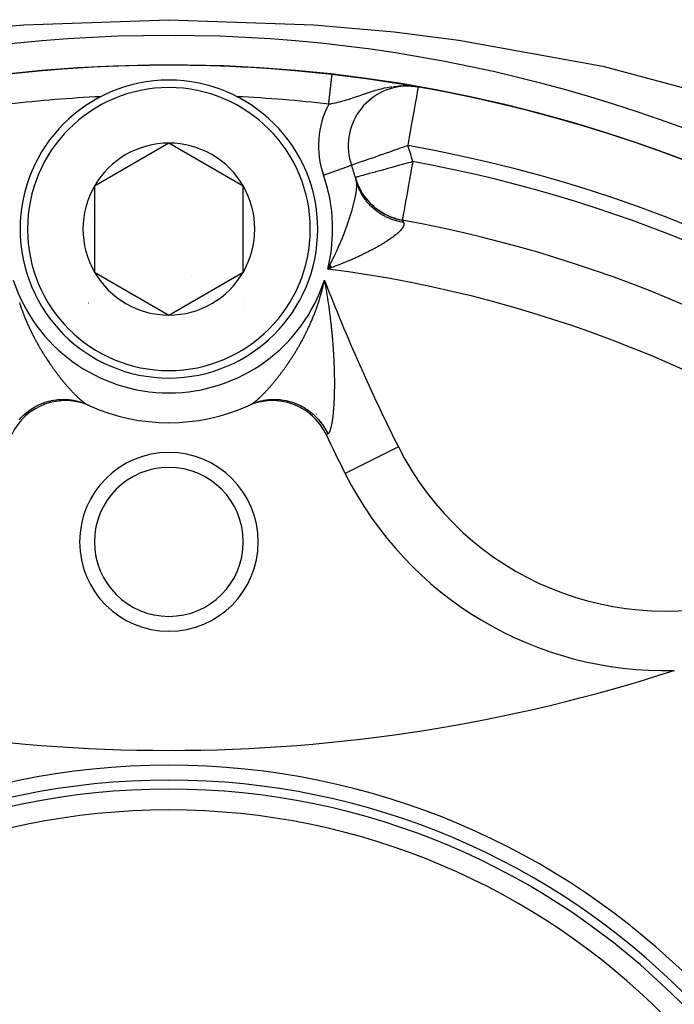
# Model space of a CAD drawing. Units: millimetres. Extents: x -268 to 441, y -276 to 276.
# Drawn here: x 192 to 214, y 17 to 50 of the extents above; entities that cross this region are included whole.
import ezdxf

# ---------------------------------------------------------------- set-up
doc = ezdxf.new("R2010")
doc.units = ezdxf.units.MM
doc.linetypes.add('DASHED', pattern=[9.652, 8.128, -1.524])
doc.layers.add('nevidi', color=4, linetype='DASHED')

msp = doc.modelspace()

# ---------------------------------------------------------------- linework, layer by layer
at = {"color": 2}
for p, q in [((205.5, 47.836), (205.625, 47.815)), ((205.64, 47.803), (205.652, 47.801)), ((205.643, 47.803), (205.665, 47.8)), ((205.643, 47.803), (205.665, 47.8)), ((205.647, 47.803), (205.676, 47.799)), ((205.647, 47.803), (205.676, 47.799)), ((205.65, 47.803), (205.686, 47.798)), ((205.653, 47.802), (205.695, 47.797)), ((205.656, 47.802), (205.703, 47.796)), ((205.659, 47.802), (205.711, 47.795)), ((205.663, 47.802), (205.717, 47.794)), ((205.666, 47.802), (205.729, 47.793)), ((205.669, 47.802), (205.729, 47.793)), ((205.672, 47.802), (205.688, 47.799)), ((205.675, 47.802), (205.729, 47.794)), ((205.679, 47.801), (205.729, 47.794)), ((205.682, 47.801), (205.729, 47.794)), ((205.685, 47.801), (205.87, 47.772)), ((205.688, 47.801), (205.87, 47.772)), ((205.691, 47.801), (205.87, 47.772)), ((205.698, 47.8), (205.87, 47.772)), ((205.698, 47.8), (205.87, 47.772)), ((205.699, 47.795), (205.775, 47.785)), ((205.717, 47.798), (205.739, 47.794)), ((205.72, 47.798), (205.739, 47.794)), ((205.723, 47.797), (205.737, 47.795)), ((205.723, 47.797), (205.737, 47.795)), ((205.729, 47.796), (205.87, 47.772)), ((205.729, 47.796), (205.87, 47.772)), ((205.729, 47.793), (205.737, 47.792)), ((205.733, 47.796), (205.87, 47.772)), ((205.733, 47.796), (205.87, 47.772)), ((205.736, 47.795), (205.87, 47.772)), ((205.739, 47.795), (205.87, 47.772)), ((205.742, 47.794), (205.87, 47.772)), ((205.745, 47.794), (205.87, 47.772)), ((197.5, 45.887), (195, 44.443)), ((200, 44.443), (197.5, 45.887)), ((203.639, 45.144), (203.637, 45.143)), ((203.767, 44.732), (203.765, 44.732)), ((195, 44.443), (195, 41.557)), ((200, 43), (200, 44.443)), ((200, 41.557), (200, 43)), ((205.333, 43.297), (205.337, 43.297)), ((202.907, 41.791), (202.834, 41.66)), ((202.91, 41.788), (202.834, 41.66)), ((202.912, 41.785), (202.834, 41.66)), ((202.915, 41.781), (202.834, 41.66)), ((202.918, 41.778), (202.834, 41.66)), ((202.92, 41.775), (202.834, 41.66)), ((202.923, 41.772), (202.834, 41.66)), ((202.925, 41.769), (202.834, 41.66)), ((202.928, 41.766), (202.834, 41.66)), ((202.93, 41.762), (202.834, 41.66)), ((202.933, 41.759), (202.834, 41.66)), ((202.935, 41.756), (202.834, 41.66)), ((202.938, 41.753), (202.834, 41.66)), ((202.94, 41.75), (202.834, 41.66)), ((202.943, 41.747), (202.834, 41.66)), ((202.945, 41.743), (202.834, 41.66)), ((202.948, 41.74), (202.834, 41.66)), ((202.95, 41.737), (202.834, 41.66)), ((202.953, 41.734), (202.834, 41.66)), ((202.956, 41.731), (202.834, 41.66)), ((202.958, 41.728), (202.834, 41.66)), ((202.961, 41.725), (202.834, 41.66)), ((202.963, 41.721), (202.834, 41.66)), ((202.966, 41.718), (202.834, 41.66)), ((202.968, 41.715), (202.834, 41.66)), ((202.971, 41.712), (202.834, 41.66)), ((195, 41.557), (197.5, 40.113)), ((197.5, 40.113), (200, 41.557)), ((198.273, 41.449), (198.271, 41.45)), ((202.718, 41.146), (202.723, 41.217)), ((202.72, 41.146), (202.723, 41.217)), ((202.721, 41.146), (202.724, 41.217)), ((202.723, 41.146), (202.725, 41.217)), ((202.724, 41.146), (202.726, 41.217)), ((202.726, 41.146), (202.727, 41.217)), ((202.727, 41.146), (202.727, 41.217)), ((202.729, 41.146), (202.728, 41.217)), ((202.731, 41.146), (202.729, 41.217)), ((202.734, 41.146), (202.73, 41.217)), ((202.732, 41.146), (202.73, 41.217)), ((202.735, 41.146), (202.731, 41.217)), ((202.737, 41.146), (202.732, 41.217)), ((202.738, 41.146), (202.733, 41.217)), ((202.742, 41.146), (202.734, 41.217)), ((202.74, 41.146), (202.734, 41.217)), ((202.743, 41.146), (202.735, 41.217)), ((202.745, 41.146), (202.736, 41.217)), ((202.748, 41.146), (202.737, 41.217)), ((202.746, 41.146), (202.737, 41.217)), ((202.749, 41.146), (202.738, 41.217)), ((202.751, 41.146), (202.739, 41.217)), ((206.124, 41.252), (206.116, 41.255)), ((195.479, 40.948), (195.48, 40.948)), ((195.61, 40.823), (195.607, 40.821)), ((194.804, 40.528), (194.806, 40.529)), ((194.882, 40.383), (194.881, 40.383)), ((200.031, 40.434), (200.028, 40.436)), ((192.582, 36.879), (192.582, 36.881)), ((202.458, 36.793), (202.46, 36.79))]:
    msp.add_line(p, q, dxfattribs=at)
for points in [[(174.065, 45.719), (175.421, 46.252), (178.124, 47.184), (182.919, 48.466), (187.763, 49.346), (189.928, 49.618), (192.627, 49.86), (197.5, 50.029), (202.373, 49.86), (205.072, 49.618), (207.237, 49.346), (212.081, 48.466), (216.876, 47.184), (219.579, 46.252), (220.935, 45.719)], [(202.981, 48.188), (202.981, 48.189), (202.981, 48.189), (202.981, 48.189)], [(205.371, 47.857), (205.5, 47.836), (205.505, 47.835)], [(205.87, 47.772), (205.87, 47.772), (205.87, 47.772), (205.87, 47.77), (205.87, 47.77)], [(203.8, 44.597), (203.799, 44.602), (203.793, 44.628)], [(202.834, 41.66), (202.883, 41.75), (202.886, 41.756), (202.906, 41.793)], [(202.739, 41.217), (202.747, 41.174), (202.752, 41.146)]]:
    msp.add_lwpolyline(points, dxfattribs=at)
for centre, radius, start, end in [((197.5, 0), 49.5, 28.0236, 151.9764), ((197.5, 0), 48.5, 260.5915, 260.5604), ((197.5, 0), 48.5, 279.4782, 279.4078), ((197.5, 0), 48.5, 83.5111, 96.441), ((197.5, 43), 5, 0, 180), ((197.5, 0), 48.5, 80.183, 83.5111), ((197.5, 0), 48.5, 81.5451, 83.4682), ((197.5, 0), 48.5, 81.1433, 81.3221), ((205.525, 45.802), 2, 90.2581, 199.2497), ((197.5, 0), 48.5, 80.4082, 80.8092), ((205.525, 45.802), 2, 80.0624, 90), ((197.5, 0), 48.5, 9.9376, 80.0624), ((197.5, 0), 47.5, 92.7547, 92.7633), ((197.5, 0), 47.5, 87.2367, 87.2475), ((197.5, 43), 2.887, 90, 150), ((197.5, 43), 2.887, 30, 90), ((197.5, 43), 6.5, 15.4511, 19.2484), ((205.693, 45.265), 2, 195.4511, 202.5939), ((197.5, 43), 6.5, 14.5043, 15.2846), ((197.5, 43), 2.887, 150, 210), ((197.5, 43), 2.887, 0, 30), ((205.693, 45.265), 2, 205.0799, 209.7374), ((205.693, 45.265), 2, 212.3838, 259.6043), ((197.5, 43), 5, 180, 360), ((197.5, 43), 2.887, 330, 0), ((197.5, 0), 44, 51.9363, 79.7448), ((197.5, 43), 2.887, 210, 270), ((197.5, 43), 2.887, 270, 330), ((194.025, 35.243), 2, 65.8674, 154.589), ((197.5, 43), 6.5, 245.0111, 245.6241), ((197.5, 43), 6.5, 245.8674, 294.1326), ((200.975, 35.243), 2, 25.411, 114.1326), ((197.5, 43), 6.5, 294.1838, 294.9889), ((261.493, 63.993), 65, 205.32588, 205.41101), ((261.493, 63.993), 65, 205.41101, 206.69777), ((197.5, 32.5), 3, 0, 180), ((197.5, 32.5), 2.5, 0, 180), ((214.144, 40.181), 12, 206.6978, 271.5921), ((197.5, 32.5), 3, 180, 0), ((197.5, 32.5), 2.5, 180, 0), ((197.5, 80.5), 55, 252.0208, 287.9792), ((197.5, 0), 25, 0, 180), ((197.5, 0), 24.5, 0, 180), ((197.5, 0), 24.2, 0, 180), ((197.5, 0), 23.5, 0, 180)]:
    msp.add_arc(centre, radius, start, end, dxfattribs=at)
at = {"layer": 'nevidi', "color": 7, "linetype": 'Continuous'}
for p, q in [((197.55, 48.048), (197.55, 48.049)), ((205.423, 47.812), (205.494, 47.811)), ((194.93, 46.987), (194.927, 46.987)), ((193.577, 46.08), (193.577, 46.084)), ((193.609, 45.708), (193.608, 45.713)), ((201.391, 45.711), (201.391, 45.708)), ((202.692, 44.813), (203.636, 45.143)), ((203.774, 44.727), (203.77, 44.727)), ((203.782, 44.726), (203.781, 44.726)), ((194.977, 43.172), (194.976, 43.171)), ((205.337, 43.296), (205.338, 43.294)), ((198.603, 42.023), (198.601, 42.023)), ((200.007, 40.654), (200.008, 40.654)), ((202.785, 36.103), (202.782, 36.101)), ((205.21, 35.688), (203.423, 34.79))]:
    msp.add_line(p, q, dxfattribs=at)
for points in [[(202.868, 47.196), (202.871, 47.222), (202.872, 47.229), (202.873, 47.242), (202.876, 47.265), (202.877, 47.272), (202.881, 47.308), (202.882, 47.315), (202.886, 47.35), (202.886, 47.358), (202.888, 47.375), (202.89, 47.393), (202.891, 47.4), (202.895, 47.435), (202.896, 47.442), (202.9, 47.476), (202.901, 47.483), (202.903, 47.504), (202.905, 47.517), (202.905, 47.524), (202.909, 47.558), (202.91, 47.565), (202.914, 47.597), (202.914, 47.604), (202.917, 47.627), (202.918, 47.636), (202.919, 47.643), (202.922, 47.675), (202.923, 47.681), (202.927, 47.712), (202.927, 47.718), (202.93, 47.743), (202.931, 47.748), (202.932, 47.755), (202.935, 47.784), (202.936, 47.79), (202.939, 47.818), (202.939, 47.824), (202.942, 47.85), (202.943, 47.851), (202.943, 47.857), (202.946, 47.883), (202.947, 47.888), (202.95, 47.913), (202.95, 47.919), (202.953, 47.942), (202.953, 47.944), (202.953, 47.947), (202.956, 47.97), (202.957, 47.975), (202.959, 47.996), (202.96, 48.001), (202.962, 48.021), (202.962, 48.024), (202.962, 48.025), (202.964, 48.044), (202.965, 48.048), (202.967, 48.065), (202.967, 48.069), (202.969, 48.085), (202.97, 48.089), (202.97, 48.09), (202.971, 48.103), (202.972, 48.106), (202.973, 48.12), (202.973, 48.123), (202.975, 48.135), (202.975, 48.137), (202.975, 48.139), (202.976, 48.148), (202.977, 48.15), (202.978, 48.159), (202.978, 48.161), (202.979, 48.169)], [(202.979, 48.171), (202.979, 48.173), (202.98, 48.177), (202.98, 48.178), (202.98, 48.183), (202.98, 48.184), (202.981, 48.187), (202.981, 48.187), (202.981, 48.188)], [(202.868, 47.196), (202.894, 47.201), (202.927, 47.207), (202.966, 47.214), (202.97, 47.215), (203.016, 47.224), (203.089, 47.24), (203.101, 47.243), (203.14, 47.251), (203.214, 47.269), (203.266, 47.282), (203.281, 47.286), (203.341, 47.302), (203.395, 47.317), (203.457, 47.335), (203.471, 47.339), (203.472, 47.339), (203.526, 47.355), (203.606, 47.38), (203.661, 47.398), (203.67, 47.401), (203.744, 47.426), (203.802, 47.446), (203.824, 47.453), (203.885, 47.474), (203.889, 47.476), (203.95, 47.497), (204.041, 47.529), (204.105, 47.551), (204.119, 47.556), (204.137, 47.562), (204.201, 47.583), (204.267, 47.605), (204.371, 47.638), (204.38, 47.641), (204.427, 47.655), (204.438, 47.658), (204.552, 47.69), (204.625, 47.709), (204.673, 47.721), (204.705, 47.729), (204.746, 47.738), (204.827, 47.755), (204.953, 47.777), (204.978, 47.78), (205.001, 47.784)], [(205.039, 47.789), (205.172, 47.803), (205.248, 47.808), (205.261, 47.809), (205.36, 47.812), (205.401, 47.812)], [(205.516, 47.81), (205.635, 47.803), (205.729, 47.793)], [(205.87, 47.77), (205.869, 47.767), (205.868, 47.761), (205.866, 47.749), (205.864, 47.74), (205.863, 47.732), (205.862, 47.729), (205.856, 47.69), (205.853, 47.674), (205.848, 47.645), (205.843, 47.616), (205.835, 47.575), (205.827, 47.526), (205.815, 47.456), (205.812, 47.445), (205.801, 47.377), (205.784, 47.284), (205.77, 47.199), (205.752, 47.097), (205.734, 46.999), (205.734, 46.997), (205.715, 46.887), (205.695, 46.774), (205.674, 46.657), (205.653, 46.534), (205.632, 46.412), (205.609, 46.28), (205.587, 46.155), (205.563, 46.019), (205.541, 45.893), (205.525, 45.802)], [(205.525, 45.802), (205.438, 45.772), (205.385, 45.753), (205.264, 45.711), (205.187, 45.684), (205.009, 45.622), (204.941, 45.598), (204.766, 45.537), (204.706, 45.516), (204.627, 45.489), (204.54, 45.458), (204.485, 45.439), (204.334, 45.386), (204.284, 45.369), (204.152, 45.323), (204.105, 45.306), (203.996, 45.268), (203.951, 45.253), (203.885, 45.23), (203.867, 45.223), (203.825, 45.209), (203.766, 45.188), (203.73, 45.176), (203.694, 45.163), (203.668, 45.154), (203.651, 45.148), (203.639, 45.144)], [(205.693, 45.265), (205.604, 45.24), (205.505, 45.213), (205.38, 45.178), (205.348, 45.169), (205.241, 45.14), (205.097, 45.1), (204.987, 45.069), (204.857, 45.033), (204.748, 45.003), (204.632, 44.971), (204.528, 44.943), (204.442, 44.919), (204.426, 44.914), (204.332, 44.888), (204.243, 44.864), (204.162, 44.841), (204.086, 44.82), (204.021, 44.802), (203.958, 44.785), (203.91, 44.772), (203.861, 44.758), (203.829, 44.75), (203.797, 44.741), (203.781, 44.736), (203.767, 44.732)], [(205.693, 45.265), (205.677, 45.178), (205.664, 45.107), (205.63, 44.919), (205.617, 44.846), (205.584, 44.665), (205.571, 44.592), (205.54, 44.422), (205.527, 44.35), (205.526, 44.345), (205.499, 44.193), (205.487, 44.125), (205.462, 43.982), (205.451, 43.921), (205.428, 43.794), (205.418, 43.74), (205.41, 43.702), (205.397, 43.63), (205.389, 43.587), (205.372, 43.494), (205.371, 43.483), (205.367, 43.465), (205.355, 43.395), (205.353, 43.388), (205.35, 43.374), (205.346, 43.353), (205.343, 43.329), (205.342, 43.318), (205.341, 43.316), (205.341, 43.314), (205.339, 43.307), (205.336, 43.303), (205.333, 43.3), (205.332, 43.298), (205.333, 43.297)], [(205.332, 43.297), (205.252, 43.314), (205.126, 43.347), (205.113, 43.351), (205.095, 43.356), (205.002, 43.388), (204.887, 43.435), (204.875, 43.44), (204.862, 43.446), (204.763, 43.494), (204.661, 43.552), (204.649, 43.559), (204.642, 43.563), (204.541, 43.63), (204.452, 43.696), (204.441, 43.705), (204.439, 43.707), (204.338, 43.794), (204.262, 43.867), (204.255, 43.875), (204.253, 43.877), (204.158, 43.983), (204.097, 44.06), (204.093, 44.064), (204.088, 44.071), (204.004, 44.193), (203.957, 44.273), (203.95, 44.285), (203.879, 44.422), (203.847, 44.496), (203.844, 44.501), (203.839, 44.514), (203.785, 44.665), (203.765, 44.732)], [(205.382, 43.224), (205.351, 43.229), (205.321, 43.234), (205.266, 43.245), (205.236, 43.251), (205.182, 43.265), (205.153, 43.273), (205.139, 43.276), (205.099, 43.288), (205.07, 43.297), (205.017, 43.315), (204.989, 43.325), (204.936, 43.345), (204.909, 43.357), (204.896, 43.362), (204.857, 43.379), (204.83, 43.392), (204.78, 43.416), (204.753, 43.43), (204.704, 43.456), (204.678, 43.471), (204.666, 43.478), (204.631, 43.5), (204.605, 43.515), (204.559, 43.546), (204.534, 43.563), (204.49, 43.595), (204.466, 43.613), (204.455, 43.622), (204.423, 43.648), (204.4, 43.667), (204.358, 43.703), (204.336, 43.723), (204.296, 43.761), (204.275, 43.782), (204.266, 43.792), (204.237, 43.822), (204.217, 43.843), (204.181, 43.885), (204.162, 43.907), (204.128, 43.95), (204.11, 43.974), (204.102, 43.984), (204.077, 44.018), (204.061, 44.042), (204.03, 44.088), (204.015, 44.112), (203.986, 44.159), (203.972, 44.185), (203.965, 44.197), (203.946, 44.233), (203.932, 44.259), (203.908, 44.308), (203.896, 44.335), (203.874, 44.385), (203.863, 44.412), (203.858, 44.425), (203.844, 44.463), (203.834, 44.491), (203.817, 44.543), (203.809, 44.57), (203.794, 44.623), (203.793, 44.628)], [(203.441, 43), (203.447, 43.017), (203.475, 43.094), (203.487, 43.126), (203.513, 43.202), (203.524, 43.233), (203.527, 43.243), (203.544, 43.293), (203.549, 43.307), (203.559, 43.337), (203.582, 43.41), (203.592, 43.439), (203.614, 43.51), (203.623, 43.538), (203.632, 43.569), (203.643, 43.607), (203.651, 43.634), (203.67, 43.7), (203.677, 43.727), (203.695, 43.791), (203.7, 43.812), (203.701, 43.817), (203.717, 43.878), (203.723, 43.903), (203.737, 43.962), (203.742, 43.986), (203.751, 44.024), (203.755, 44.042), (203.759, 44.061), (203.76, 44.065), (203.77, 44.119), (203.774, 44.141), (203.783, 44.192), (203.786, 44.208), (203.786, 44.213), (203.794, 44.262), (203.796, 44.281), (203.802, 44.327), (203.803, 44.345), (203.805, 44.363), (203.807, 44.388), (203.808, 44.405), (203.81, 44.445), (203.81, 44.461), (203.81, 44.492), (203.809, 44.497), (203.809, 44.512), (203.807, 44.546), (203.805, 44.559), (203.801, 44.59), (203.8, 44.597)], [(205.382, 43.224), (205.387, 43.214), (205.39, 43.206), (205.39, 43.206), (205.396, 43.185), (205.397, 43.176), (205.396, 43.153), (205.395, 43.143), (205.388, 43.119), (205.387, 43.114), (205.385, 43.108), (205.373, 43.081), (205.367, 43.07), (205.349, 43.041), (205.341, 43.03), (205.318, 42.999), (205.307, 42.987), (205.279, 42.955), (205.267, 42.942), (205.234, 42.909), (205.219, 42.895), (205.186, 42.865), (205.182, 42.861), (205.165, 42.847), (205.123, 42.811), (205.105, 42.797), (205.058, 42.76), (205.039, 42.745), (204.995, 42.713), (204.988, 42.708), (204.967, 42.693), (204.912, 42.655), (204.889, 42.639), (204.831, 42.6), (204.807, 42.585), (204.745, 42.546), (204.745, 42.545), (204.72, 42.53), (204.655, 42.49), (204.627, 42.474), (204.559, 42.434), (204.531, 42.418), (204.46, 42.378), (204.437, 42.365), (204.431, 42.361), (204.357, 42.321), (204.327, 42.305), (204.25, 42.265), (204.219, 42.249), (204.14, 42.209), (204.108, 42.193), (204.071, 42.175), (204.027, 42.153), (203.994, 42.138), (203.911, 42.098), (203.877, 42.082), (203.791, 42.043), (203.756, 42.027), (203.668, 41.988), (203.646, 41.978), (203.632, 41.972), (203.542, 41.934), (203.505, 41.918), (203.413, 41.88), (203.376, 41.865), (203.282, 41.828), (203.243, 41.812), (203.158, 41.779), (203.149, 41.776), (203.109, 41.761), (203.013, 41.724), (202.973, 41.71), (202.875, 41.674), (202.834, 41.66)], [(202.906, 41.793), (202.906, 41.794), (202.955, 41.889), (202.974, 41.925), (203.021, 42.019), (203.038, 42.055), (203.083, 42.148), (203.099, 42.183), (203.108, 42.202), (203.142, 42.274), (203.154, 42.301), (203.158, 42.31), (203.197, 42.399), (203.213, 42.434), (203.25, 42.521), (203.265, 42.555), (203.271, 42.57), (203.301, 42.641), (203.315, 42.675), (203.348, 42.758), (203.361, 42.791), (203.393, 42.873), (203.401, 42.894), (203.405, 42.904), (203.405, 42.905), (203.435, 42.985), (203.441, 43)], [(205.338, 43.294), (205.343, 43.286), (205.344, 43.285), (205.352, 43.272), (205.352, 43.271), (205.353, 43.27), (205.365, 43.251), (205.366, 43.249), (205.381, 43.225), (205.382, 43.224)], [(201.664, 38.733), (201.678, 38.756), (201.693, 38.78), (201.708, 38.803), (201.723, 38.828), (201.738, 38.851), (201.753, 38.876), (201.766, 38.898), (201.767, 38.9), (201.782, 38.925), (201.797, 38.949), (201.812, 38.974), (201.826, 38.998), (201.831, 39.007), (201.841, 39.024), (201.855, 39.049), (201.871, 39.075), (201.885, 39.1), (201.9, 39.126), (201.914, 39.151), (201.929, 39.178), (201.943, 39.203), (201.958, 39.231), (201.971, 39.256), (201.986, 39.284), (202, 39.31), (202.015, 39.337), (202.029, 39.364), (202.043, 39.392), (202.057, 39.418), (202.071, 39.447), (202.085, 39.474), (202.099, 39.502), (202.113, 39.529), (202.127, 39.558), (202.132, 39.568), (202.14, 39.586), (202.147, 39.6), (202.154, 39.615), (202.167, 39.643), (202.181, 39.672), (202.194, 39.7), (202.208, 39.73), (202.221, 39.758), (202.235, 39.788), (202.247, 39.817), (202.261, 39.847), (202.273, 39.876), (202.287, 39.907), (202.299, 39.936), (202.312, 39.967), (202.324, 39.996), (202.337, 40.027), (202.349, 40.057), (202.362, 40.088), (202.374, 40.118), (202.386, 40.15), (202.398, 40.18), (202.41, 40.212), (202.422, 40.243), (202.434, 40.275), (202.441, 40.295), (202.445, 40.306), (202.447, 40.313), (202.457, 40.339), (202.468, 40.37), (202.48, 40.403), (202.49, 40.435), (202.502, 40.468), (202.512, 40.5), (202.523, 40.533), (202.534, 40.566), (202.545, 40.599), (202.555, 40.632), (202.565, 40.666), (202.575, 40.699), (202.586, 40.733), (202.595, 40.766), (202.605, 40.801), (202.615, 40.834), (202.624, 40.869), (202.634, 40.903), (202.643, 40.938), (202.652, 40.972), (202.661, 41.007), (202.668, 41.035), (202.67, 41.041), (202.678, 41.076), (202.687, 41.111), (202.695, 41.147), (202.703, 41.181), (202.711, 41.217), (202.719, 41.252), (202.727, 41.288)], [(202.727, 41.288), (202.734, 41.245), (202.739, 41.217)], [(202.752, 41.146), (202.759, 41.103), (202.764, 41.075), (202.771, 41.032), (202.776, 41.004), (202.783, 40.961), (202.788, 40.933), (202.795, 40.89), (202.799, 40.862), (202.806, 40.82), (202.81, 40.792), (202.817, 40.749), (202.821, 40.721), (202.828, 40.679), (202.832, 40.651), (202.838, 40.609), (202.843, 40.581), (202.849, 40.539), (202.849, 40.534), (202.853, 40.511), (202.859, 40.469), (202.863, 40.441), (202.869, 40.399), (202.872, 40.371), (202.878, 40.329), (202.882, 40.302), (202.887, 40.26), (202.891, 40.232), (202.896, 40.191), (202.9, 40.163), (202.905, 40.122), (202.909, 40.095), (202.914, 40.053), (202.917, 40.026), (202.922, 39.985), (202.925, 39.958), (202.93, 39.917), (202.933, 39.89), (202.938, 39.849), (202.941, 39.822), (202.945, 39.781), (202.948, 39.755), (202.952, 39.714), (202.955, 39.687), (202.959, 39.646), (202.962, 39.62), (202.966, 39.579), (202.969, 39.553), (202.97, 39.537), (202.973, 39.512), (202.975, 39.486), (202.979, 39.446), (202.981, 39.419), (202.985, 39.379), (202.987, 39.353), (202.991, 39.313), (202.993, 39.287), (202.996, 39.247), (202.998, 39.221), (203.002, 39.181), (203.004, 39.155), (203.007, 39.116), (203.009, 39.09), (203.011, 39.051), (203.013, 39.025), (203.016, 38.986), (203.018, 38.96), (203.02, 38.921), (203.022, 38.896), (203.024, 38.857), (203.026, 38.832), (203.028, 38.794), (203.03, 38.769), (203.032, 38.734), (203.032, 38.73), (203.033, 38.705), (203.035, 38.667), (203.036, 38.642), (203.038, 38.605), (203.039, 38.58), (203.041, 38.543), (203.042, 38.518), (203.044, 38.481), (203.045, 38.456), (203.046, 38.419), (203.047, 38.395), (203.048, 38.358), (203.049, 38.334), (203.05, 38.298), (203.051, 38.274), (203.052, 38.237), (203.053, 38.214), (203.054, 38.178), (203.054, 38.154), (203.055, 38.118), (203.055, 38.094), (203.056, 38.084), (203.056, 38.067), (203.056, 38.059), (203.056, 38.035), (203.057, 38), (203.057, 37.977), (203.057, 37.942), (203.058, 37.918), (203.058, 37.884), (203.058, 37.86), (203.058, 37.826), (203.058, 37.803), (203.058, 37.768), (203.058, 37.746), (203.057, 37.712), (203.057, 37.689), (203.057, 37.655), (203.057, 37.633), (203.056, 37.6), (203.056, 37.578), (203.055, 37.545), (203.055, 37.523), (203.054, 37.511), (203.054, 37.49)], [(192.476, 40.533), (192.489, 40.496), (192.498, 40.468), (192.511, 40.431), (192.52, 40.403), (192.533, 40.366), (192.543, 40.339), (192.553, 40.313), (192.556, 40.303), (192.559, 40.295), (192.566, 40.275), (192.58, 40.239), (192.59, 40.212), (192.603, 40.177), (192.614, 40.15), (192.628, 40.115), (192.638, 40.088), (192.652, 40.053), (192.663, 40.027), (192.677, 39.993), (192.688, 39.967), (192.702, 39.932), (192.713, 39.907), (192.728, 39.873), (192.739, 39.847), (192.754, 39.814), (192.765, 39.788), (192.78, 39.755), (192.792, 39.73), (192.807, 39.697), (192.819, 39.672), (192.834, 39.64), (192.846, 39.615), (192.853, 39.6), (192.861, 39.583), (192.868, 39.568), (192.873, 39.558), (192.889, 39.526), (192.901, 39.502), (192.917, 39.471), (192.929, 39.447), (192.945, 39.415), (192.957, 39.392), (192.973, 39.361), (192.985, 39.337), (193.001, 39.307), (193.014, 39.284), (193.03, 39.254), (193.042, 39.231), (193.059, 39.201), (193.071, 39.178), (193.088, 39.149), (193.1, 39.126), (193.117, 39.097), (193.129, 39.075), (193.146, 39.046), (193.159, 39.024), (193.169, 39.007), (193.175, 38.996), (193.188, 38.974), (193.205, 38.946), (193.218, 38.925), (193.234, 38.898), (193.234, 38.897), (193.247, 38.876), (193.264, 38.849), (193.277, 38.828), (193.294, 38.801), (193.306, 38.78), (193.323, 38.753), (193.336, 38.733), (193.353, 38.707), (193.366, 38.686), (193.383, 38.66), (193.396, 38.641), (193.413, 38.615), (193.426, 38.595), (193.443, 38.57), (193.451, 38.558), (193.456, 38.55), (193.473, 38.525), (193.486, 38.506), (193.503, 38.481), (193.516, 38.462), (193.533, 38.438), (193.546, 38.419), (193.563, 38.395), (193.576, 38.376), (193.593, 38.352), (193.606, 38.334), (193.623, 38.31), (193.637, 38.292), (193.654, 38.269), (193.667, 38.251), (193.684, 38.228), (193.697, 38.21), (193.698, 38.209), (193.708, 38.195), (193.714, 38.187), (193.727, 38.17), (193.744, 38.148)], [(200.265, 37.118), (200.273, 37.122), (200.28, 37.126), (200.288, 37.131), (200.295, 37.135), (200.302, 37.14), (200.303, 37.141), (200.311, 37.146), (200.319, 37.151), (200.327, 37.157), (200.336, 37.163), (200.344, 37.169), (200.353, 37.175), (200.362, 37.182), (200.372, 37.189), (200.381, 37.196), (200.39, 37.203), (200.4, 37.211), (200.403, 37.214), (200.41, 37.219), (200.419, 37.227), (200.43, 37.235), (200.44, 37.244), (200.45, 37.253), (200.46, 37.262), (200.471, 37.271), (200.482, 37.28), (200.493, 37.29), (200.504, 37.3), (200.515, 37.31), (200.526, 37.32), (200.528, 37.322), (200.538, 37.331), (200.549, 37.342), (200.561, 37.353), (200.572, 37.364), (200.584, 37.376), (200.596, 37.387), (200.608, 37.399), (200.62, 37.411), (200.633, 37.423), (200.645, 37.435), (200.658, 37.448), (200.67, 37.46), (200.679, 37.47), (200.683, 37.474), (200.695, 37.487), (200.708, 37.5), (200.721, 37.513), (200.734, 37.528), (200.747, 37.541), (200.747, 37.541), (200.761, 37.555), (200.773, 37.569), (200.787, 37.584), (200.8, 37.598), (200.814, 37.614), (200.827, 37.628), (200.841, 37.644), (200.854, 37.658), (200.856, 37.66), (200.869, 37.674), (200.882, 37.689), (200.896, 37.706), (200.91, 37.721), (200.924, 37.738), (200.938, 37.753), (200.952, 37.77), (200.966, 37.786), (200.981, 37.803), (200.994, 37.82), (201.009, 37.837), (201.023, 37.853), (201.038, 37.871), (201.051, 37.888), (201.06, 37.899), (201.066, 37.906), (201.08, 37.924), (201.095, 37.942), (201.11, 37.96), (201.125, 37.978), (201.139, 37.996), (201.154, 38.016), (201.168, 38.034), (201.184, 38.053), (201.198, 38.072), (201.213, 38.092), (201.228, 38.11), (201.243, 38.13), (201.258, 38.149), (201.273, 38.17), (201.288, 38.189), (201.292, 38.195), (201.302, 38.209), (201.303, 38.21), (201.318, 38.23), (201.333, 38.251), (201.348, 38.27), (201.363, 38.292), (201.378, 38.312), (201.394, 38.334), (201.408, 38.354), (201.424, 38.376), (201.438, 38.397), (201.454, 38.419), (201.468, 38.44), (201.484, 38.462), (201.498, 38.483), (201.514, 38.506), (201.529, 38.527), (201.544, 38.55), (201.549, 38.558), (201.558, 38.572), (201.574, 38.595), (201.588, 38.617), (201.604, 38.641), (201.618, 38.663), (201.634, 38.687), (201.648, 38.709), (201.664, 38.733)], [(193.744, 38.148), (193.757, 38.13), (193.774, 38.108), (193.787, 38.092), (193.803, 38.07), (193.816, 38.053), (193.833, 38.032), (193.846, 38.016), (193.863, 37.994), (193.875, 37.978), (193.892, 37.958), (193.905, 37.942), (193.921, 37.922), (193.934, 37.906), (193.94, 37.899), (193.95, 37.887), (193.962, 37.871), (193.979, 37.852), (193.991, 37.837), (194.007, 37.818), (194.019, 37.803), (194.036, 37.784), (194.048, 37.77), (194.064, 37.752), (194.076, 37.738), (194.092, 37.719), (194.104, 37.706), (194.119, 37.688), (194.131, 37.674), (194.144, 37.66), (194.147, 37.657), (194.159, 37.644), (194.174, 37.627), (194.186, 37.614), (194.201, 37.597), (194.213, 37.584), (194.228, 37.568), (194.239, 37.555), (194.253, 37.541), (194.254, 37.54), (194.266, 37.528), (194.28, 37.512), (194.292, 37.5), (194.306, 37.485), (194.317, 37.474), (194.321, 37.47), (194.332, 37.459), (194.342, 37.448), (194.356, 37.434), (194.367, 37.423), (194.381, 37.409), (194.392, 37.399), (194.405, 37.386), (194.416, 37.376), (194.429, 37.363), (194.439, 37.353), (194.452, 37.341), (194.462, 37.331), (194.472, 37.322), (194.475, 37.319), (194.485, 37.31), (194.497, 37.299), (194.507, 37.29), (194.519, 37.279), (194.529, 37.271), (194.54, 37.261), (194.55, 37.253), (194.561, 37.243), (194.57, 37.235), (194.582, 37.226), (194.59, 37.219), (194.597, 37.214), (194.601, 37.21), (194.61, 37.203), (194.62, 37.195), (194.628, 37.189), (194.639, 37.181), (194.647, 37.175), (194.656, 37.168), (194.664, 37.163), (194.674, 37.156), (194.681, 37.151), (194.69, 37.145), (194.697, 37.141), (194.698, 37.14), (194.706, 37.135), (194.713, 37.131), (194.721, 37.126), (194.727, 37.122), (194.736, 37.118), (194.742, 37.115), (194.749, 37.111)], [(203.054, 37.49), (203.053, 37.469), (203.053, 37.436), (203.052, 37.415), (203.051, 37.383), (203.05, 37.362), (203.049, 37.331), (203.048, 37.31), (203.047, 37.279), (203.046, 37.259), (203.045, 37.228), (203.044, 37.208), (203.042, 37.178), (203.041, 37.158), (203.04, 37.129), (203.038, 37.109), (203.037, 37.08), (203.035, 37.061), (203.035, 37.054), (203.034, 37.032), (203.032, 37.014), (203.03, 36.985), (203.029, 36.967), (203.027, 36.939), (203.025, 36.921), (203.023, 36.893), (203.021, 36.876), (203.019, 36.849), (203.017, 36.831), (203.015, 36.805), (203.013, 36.788), (203.01, 36.762), (203.009, 36.745), (203.006, 36.72), (203.004, 36.704), (203.002, 36.69), (203.001, 36.68), (202.999, 36.664), (202.996, 36.64), (202.994, 36.625), (202.991, 36.602), (202.989, 36.587), (202.985, 36.565), (202.983, 36.55), (202.98, 36.529), (202.978, 36.515), (202.974, 36.494), (202.972, 36.481), (202.968, 36.461), (202.966, 36.448), (202.962, 36.429), (202.96, 36.416), (202.959, 36.415), (202.956, 36.398), (202.953, 36.386), (202.949, 36.368), (202.947, 36.357), (202.943, 36.34), (202.94, 36.33), (202.936, 36.314), (202.933, 36.304), (202.929, 36.289), (202.926, 36.279), (202.922, 36.266), (202.919, 36.257), (202.915, 36.244), (202.912, 36.236), (202.909, 36.23), (202.907, 36.224), (202.904, 36.217), (202.9, 36.206), (202.897, 36.199), (202.892, 36.189), (202.889, 36.183), (202.884, 36.175), (202.881, 36.169), (202.876, 36.162), (202.873, 36.157), (202.868, 36.15), (202.865, 36.147), (202.86, 36.141), (202.856, 36.138), (202.853, 36.135), (202.851, 36.134), (202.848, 36.131), (202.843, 36.128), (202.84, 36.127)], [(192.472, 36.602), (192.525, 36.66), (192.531, 36.665), (192.586, 36.721), (192.591, 36.726), (192.606, 36.741), (192.615, 36.749), (192.649, 36.78), (192.655, 36.785), (192.714, 36.836), (192.72, 36.84), (192.782, 36.889), (192.788, 36.893), (192.81, 36.909), (192.819, 36.916), (192.852, 36.938), (192.858, 36.943), (192.923, 36.985), (192.93, 36.989), (192.997, 37.029), (193.003, 37.033), (193.033, 37.049), (193.043, 37.055), (193.072, 37.07), (193.079, 37.073), (193.149, 37.107), (193.156, 37.11), (193.227, 37.141), (193.234, 37.144), (193.272, 37.158), (193.283, 37.162), (193.307, 37.171), (193.314, 37.174), (193.387, 37.198), (193.394, 37.2), (193.469, 37.221), (193.476, 37.223), (193.522, 37.234), (193.533, 37.237), (193.551, 37.241), (193.559, 37.242), (193.634, 37.257), (193.642, 37.258), (193.718, 37.269), (193.725, 37.27), (193.779, 37.276), (193.79, 37.277), (193.802, 37.278), (193.809, 37.279), (193.886, 37.283), (193.893, 37.283), (193.97, 37.284), (193.978, 37.284), (194.038, 37.283), (194.05, 37.282), (194.054, 37.282), (194.062, 37.282), (194.138, 37.276), (194.145, 37.275), (194.221, 37.266), (194.229, 37.265), (194.295, 37.254), (194.304, 37.252), (194.306, 37.252), (194.311, 37.251), (194.386, 37.235), (194.393, 37.234), (194.467, 37.214), (194.475, 37.212), (194.545, 37.191), (194.548, 37.19), (194.555, 37.188), (194.556, 37.187), (194.627, 37.162), (194.634, 37.16), (194.704, 37.131), (194.711, 37.128), (194.754, 37.108)], [(200.246, 37.108), (200.276, 37.122), (200.283, 37.125), (200.353, 37.155), (200.36, 37.157), (200.432, 37.183), (200.439, 37.186), (200.455, 37.191), (200.465, 37.194), (200.512, 37.209), (200.519, 37.211), (200.593, 37.23), (200.6, 37.232), (200.675, 37.249), (200.683, 37.25), (200.705, 37.254), (200.716, 37.256), (200.758, 37.263), (200.765, 37.264), (200.842, 37.274), (200.849, 37.275), (200.926, 37.281), (200.933, 37.281), (200.962, 37.283), (200.973, 37.283), (201.01, 37.284), (201.017, 37.284), (201.094, 37.284), (201.102, 37.284), (201.178, 37.28), (201.186, 37.279), (201.221, 37.276), (201.232, 37.275), (201.263, 37.272), (201.27, 37.271), (201.347, 37.26), (201.354, 37.259), (201.43, 37.245), (201.437, 37.243), (201.478, 37.234), (201.489, 37.232), (201.513, 37.226), (201.52, 37.224), (201.595, 37.203), (201.602, 37.201), (201.676, 37.177), (201.683, 37.175), (201.728, 37.158), (201.738, 37.154), (201.756, 37.148), (201.763, 37.145), (201.834, 37.115), (201.841, 37.111), (201.912, 37.078), (201.918, 37.075), (201.967, 37.049), (201.977, 37.044), (201.987, 37.038), (201.994, 37.034), (202.062, 36.995), (202.068, 36.991), (202.134, 36.948), (202.14, 36.944), (202.19, 36.909), (202.199, 36.903), (202.204, 36.899), (202.21, 36.894), (202.272, 36.846), (202.278, 36.842), (202.338, 36.791), (202.344, 36.786), (202.394, 36.741), (202.402, 36.733), (202.407, 36.728), (202.463, 36.672), (202.468, 36.667), (202.522, 36.609), (202.527, 36.603), (202.574, 36.546), (202.578, 36.543), (202.582, 36.538), (202.582, 36.537), (202.631, 36.474), (202.635, 36.468), (202.681, 36.404), (202.685, 36.397), (202.728, 36.331), (202.729, 36.33), (202.732, 36.325), (202.735, 36.32), (202.772, 36.257), (202.776, 36.25), (202.813, 36.18), (202.817, 36.174), (202.84, 36.127)], [(202.84, 36.127), (202.818, 36.117), (202.815, 36.115), (202.802, 36.11), (202.798, 36.108), (202.796, 36.107), (202.786, 36.103)]]:
    msp.add_lwpolyline(points, dxfattribs=at)
for centre, radius, start, end in [((197.5, 43), 4.75, 0, 180), ((197.5, 0), 47.5, 92.7633, 96.4889), ((197.5, 0), 47.5, 83.5111, 87.2367), ((205.525, 45.802), 3, 152.3247, 199.2497), ((197.5, 0), 46.5, 9.9376, 80.0624), ((197.5, 43), 8.5, 15.4511, 19.2497), ((197.5, 0), 46, 51.9363, 79.7406), ((197.5, 43), 5.5, 0, 19.2497), ((192.428, 41.693), 2, 86.2291, 86.3005), ((202.572, 41.693), 2, 100.8047, 100.8529), ((197.5, 0), 44, 80.3882, 80.3947), ((197.5, 43), 4.75, 180, 0), ((197.5, 43), 5.5, 345.8975, 360), ((197.5, 0), 42, 51.9363, 82.7034), ((197.5, 43), 5.5, 198.1341, 341.8659), ((261.493, 63.993), 63, 201.12456, 206.69777), ((214.144, 40.181), 10, 206.6978, 288.3022)]:
    msp.add_arc(centre, radius, start, end, dxfattribs=at)

doc.saveas('drawing.dxf')
